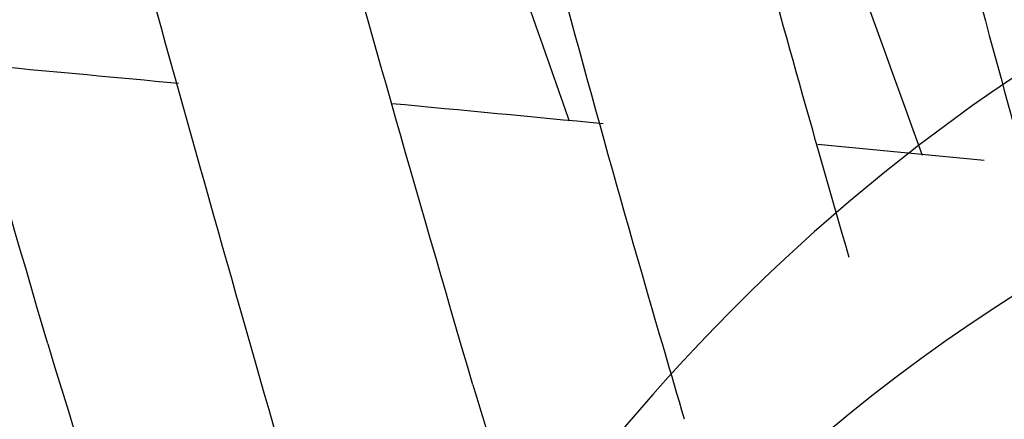
# Model space of a CAD drawing. Units: inches. Extents: x 0 to 34.3, y -0.4 to 21.5.
# Drawn here: x 30 to 30, y 17.3 to 17.4 of the extents above; entities that cross this region are included whole.
import ezdxf

# ---------------------------------------------------------------- set-up
doc = ezdxf.new("R2010")
doc.units = ezdxf.units.IN
doc.header["$MEASUREMENT"] = 0
for name, color, linetype in [('1H28903001', 7, 'Continuous'), ('3000038', 7, 'Continuous'), ('Default', 7, 'Continuous')]:
    doc.layers.add(name, color=color, linetype=linetype)

# ---------------------------------------------------------------- blocks, each defined once
blk = doc.blocks.new('SE7')
at = {"layer": '1H28903001', "color": 7, "linetype": 'Continuous'}
for centre, radius, start, end in [((31.11598092151326, 17.70074191497524), 1.219722049646869, 196.9540768992415, 199.9757755406078), ((31.0828565586942, 17.68227908500856), 1.164108979465464, 196.9376859267524, 198.6774557412332), ((31.05656200669962, 17.66659752361783), 1.115839825148524, 196.9542173428406, 197.4826036625413)]:
    blk.add_arc(centre, radius, start, end, dxfattribs=at)
for points, knots in [([(30.94314099671236, 16.61972060929678), (30.94614256898409, 16.62250648531563), (30.95781062103112, 16.63378259003987), (30.97687599990106, 16.65534005186858), (30.99867819949494, 16.68640517389173), (31.01772439446596, 16.72073980359742), (31.03391495410391, 16.75817220048706), (31.04716374384354, 16.79851138572505), (31.05740018249522, 16.84154862608336), (31.06457047451869, 16.88705978284357), (31.06863800934758, 16.93480772330336), (31.0695832219028, 16.98454418876791), (31.06740328931066, 17.03601155464223), (31.06211172827528, 17.0889443803722), (31.05373794189848, 17.14307083780946), (31.04232684948215, 17.19811374229584), (31.02793860616215, 17.25379155963321), (31.01064828480585, 17.30981969881621), (30.99054550770321, 17.36591186079606), (30.96773401428815, 17.42178143044944), (30.94233115768438, 17.4771428966456), (30.91446732751941, 17.53171328536071), (30.88428529958089, 17.58521359177061), (30.85193956008038, 17.6373701256247), (30.81759550062808, 17.68791596463526), (30.78142855350423, 17.73659234237113), (30.74362322559619, 17.78315002365386), (30.70437216899136, 17.82735050343045), (30.66387519949028, 17.86896717078493), (30.62233826856187, 17.90778641976274), (30.57997241638103, 17.94360867605317), (30.53699272187187, 17.97624933259306), (30.49361727015833, 18.00553959056764), (30.4500661628855, 18.03132720880497), (30.40656060144206, 18.05347717598563), (30.36332251951084, 18.07187214864491), (30.32057363490572, 18.08641339092854), (30.27853482811009, 18.09702163638149), (30.2374250661178, 18.10363817886654), (30.19746073518135, 18.10622600227409), (30.15885415575747, 18.10477111908336), (30.1218113220494, 18.09928360169928), (30.08652895372573, 18.08979767541572), (30.05319147292416, 18.07637031984725), (30.02196894435709, 18.0590784374735), (29.99301835744927, 18.0380167028135), (29.96648292605004, 18.01329509854527), (29.94249365580734, 17.9850382484459), (29.92727474455437, 17.96244705800811), (29.91976370908953, 17.94970012186929), (29.9188382471118, 17.94810279249806)], [0.3330386966717022, 0.3330386966717022, 0.3330386966717022, 0.3330386966717022, 0.3368899406500951, 0.3482512038152965, 0.3596226880261087, 0.3710065329453748, 0.382402518521516, 0.3938088151638905, 0.4052228867073845, 0.4166421926159096, 0.4280645796046859, 0.4394884153253942, 0.4509124354158779, 0.4623358843604807, 0.4737584324116961, 0.4851799415337404, 0.4966004012569579, 0.5080198829542486, 0.5194385087013882, 0.5308564308789874, 0.5422738193185561, 0.5536908535617281, 0.5651077184639255, 0.57652460186989, 0.5879416455171587, 0.5993590250636956, 0.61077693163591, 0.6221955549285342, 0.6336150798011536, 0.6450356800837004, 0.6564575079980913, 0.6678806769837915, 0.6793052349257035, 0.6907311239557141, 0.7021581225142784, 0.7135857661109832, 0.7250128925464078, 0.7364380689276843, 0.7478593024369947, 0.7592740728759187, 0.7706795821943261, 0.7820733158611897, 0.7934539054620336, 0.8048220531842963, 0.8161810405494947, 0.8275363500672505, 0.838892557892177, 0.8502553543906225, 0.8616289369142563, 0.8632458859042532, 0.8632458859042532, 0.8632458859042532, 0.8632458859042532]), ([(30.94318159280906, 16.64284575277384), (30.94779145509616, 16.6481936083082), (30.96001117895146, 16.66335251152912), (30.97817384019129, 16.69042317725461), (30.99654280658426, 16.72517700604175), (31.01203737114102, 16.7629913454047), (31.02457391432375, 16.80367022457465), (31.03408489244439, 16.84700010454605), (31.04051991644891, 16.89275235388925), (31.04384601842585, 16.94068566694418), (31.04404743616858, 16.99054781289268), (31.04112529091717, 17.04207752684209), (31.03509715178923, 17.09500594899047), (31.02599656099813, 17.14905813982468), (31.01387269945623, 17.20395393874024), (30.9987900917371, 17.25940912091494), (30.98082826986786, 17.31513672831098), (30.96008138158011, 17.37084845551026), (30.93665773061036, 17.4262560761736), (30.91067924297797, 17.48107289429536), (30.88228085756097, 17.53501520487707), (30.85160984602767, 17.58780374321664), (30.81882511270981, 17.63916503988441), (30.78409632974527, 17.68883293361023), (30.74760304313153, 17.736549951945), (30.70953366192375, 17.78206870005927), (30.67008452780465, 17.82515302522484), (30.62945888778668, 17.86557920045607), (30.5878658387452, 17.90313702750434), (30.54551925786878, 17.93763085066904), (30.50263673706684, 17.96888047521862), (30.45943854439006, 17.99672198871526), (30.41614664089913, 18.02100849195018), (30.37298393401129, 18.04161068955316), (30.33017373087044, 18.05841750435095), (30.28793889062286, 18.07133700695353), (30.24650106255982, 18.08029738693944), (30.20607973923025, 18.08524809119167), (30.16689130740154, 18.08616109862455), (30.12914722294315, 18.08303223737471), (30.09305136598883, 18.07588193626178), (30.05879687469244, 18.0647547304089), (30.02656332115232, 18.04971714018791), (29.996515910558, 18.03085475557598), (29.96880641073837, 18.00827004767286), (29.94357308764641, 17.98208031318594), (29.92094225953374, 17.95241735734108), (29.90102906074126, 17.91942824286366), (29.88393796204738, 17.88327875123125), (29.86976064591526, 17.84415434032612), (29.85857372880091, 17.80225908539096), (29.85148123305285, 17.76351730180348), (29.84844549206193, 17.73858345856032), (29.84748515866859, 17.72894916672492)], [0.343829511137341, 0.343829511137341, 0.343829511137341, 0.343829511137341, 0.3504192126806266, 0.3618635265245062, 0.3733206312329266, 0.3847899111626794, 0.3962692661440633, 0.407756032585419, 0.4192476520845187, 0.4307420160547452, 0.4422375614199994, 0.453733041641809, 0.4652278338524233, 0.476721653307439, 0.4882143958710967, 0.4997060761584813, 0.5111967840823031, 0.5226866556380775, 0.5341758540081913, 0.5456645578236532, 0.5571529542208599, 0.568641234988327, 0.5801295902928001, 0.5916181554537211, 0.6031071275629639, 0.6145967036175479, 0.6260870782291499, 0.6375784392723282, 0.6490709601038153, 0.6605647864761746, 0.6720600155391009, 0.6835566634439714, 0.6950546172487625, 0.7065535666258161, 0.7180527933648464, 0.7295509865559643, 0.7410464491281995, 0.752536895955358, 0.7640195649686222, 0.7754916001970997, 0.7869507787224059, 0.7983964839510082, 0.8098305558705339, 0.8212574699419591, 0.8326828245583061, 0.8441116608168865, 0.8555494856348772, 0.8669994783394909, 0.8784622311420274, 0.8899363424589762, 0.9014193562712765, 0.9129085934717475, 0.919978878833096, 0.919978878833096, 0.919978878833096, 0.919978878833096]), ([(29.94693344216102, 17.97013740283631), (29.94830909138392, 17.97181725184961), (29.95742613913289, 17.98271570966029), (29.97547677832188, 18.00143803017315), (30.00270605311266, 18.02355104004651), (30.0322825312721, 18.04196357937225), (30.06403374695504, 18.05655490756049), (30.09779519164518, 18.0672445393714), (30.13337958775529, 18.07397130836048), (30.17059325664775, 18.07670134155385), (30.20923697578131, 18.07542397310633), (30.24910786779078, 18.07014969031631), (30.28999928158776, 18.06090826690999), (30.33170024458296, 18.04774817469705), (30.37399517387278, 18.03073674119289), (30.41666427766518, 18.00996055240821), (30.45948429328524, 17.98552583104703), (30.50223013164678, 17.95755826494557), (30.54467639956227, 17.92620253703673), (30.58659908533578, 17.89162140842415), (30.62777663779138, 17.8539950592234), (30.66799125837194, 17.8135201519293), (30.70703018944176, 17.7704087322438), (30.74468692649842, 17.72488704520089), (30.78076236092886, 17.67719428424521), (30.81506585923802, 17.62758128442578), (30.84741628271781, 17.57630916733606), (30.87764294601254, 17.52364794986475), (30.90558647660994, 17.46987520055162), (30.93109973171095, 17.41527448289377), (30.95404859193578, 17.36013384640163), (30.97431271534893, 17.30474420946339), (30.99178615017275, 17.24939791797423), (31.00637793164073, 17.1943871908335), (31.01801260940491, 17.14000254975616), (31.02663069998401, 17.08653123291071), (31.03218905536757, 17.03425558969305), (31.0346611329974, 16.98345145236084), (31.03403714308494, 16.93438648080748), (31.0303240470302, 16.88731862131106), (31.02354542718572, 16.84249468055134), (31.01374110352794, 16.8001483747), (31.0009663328303, 16.76049862896092), (30.98529050599635, 16.72374807255568), (30.96679569313005, 16.6900824936254), (30.95197623953425, 16.66884445471453), (30.9437039936779, 16.65842158235143), (30.94297477999674, 16.65751309991172)], [0.04585387067913033, 0.04585387067913033, 0.04585387067913033, 0.04585387067913033, 0.04917856370170421, 0.06766470311198491, 0.08617383224557644, 0.1047027042467554, 0.1232431731756895, 0.1417809793048063, 0.1603046709109823, 0.1788079776969882, 0.1972894798616413, 0.2157514911986579, 0.2341982471311534, 0.2526343588179235, 0.271063894287132, 0.2894900170274072, 0.3079149700507903, 0.3263399009625887, 0.3447657636089547, 0.3631931308960207, 0.3816222449442485, 0.4000531286094926, 0.4184856645552236, 0.4369196488705043, 0.4553548260843755, 0.4737909111754811, 0.4922276027928121, 0.5106645907368358, 0.5291015534923016, 0.5475380738877479, 0.5659738326675042, 0.5844085116643398, 0.6028417981873754, 0.6212733933930505, 0.6397030269671542, 0.6581304814439843, 0.6765556307583372, 0.694978499104158, 0.7133993474529096, 0.7318187951028662, 0.7502378170083809, 0.7686577322732439, 0.7870809804943931, 0.8055109896239282, 0.8239521433133798, 0.8424093735366639, 0.8441830421687874, 0.8441830421687874, 0.8441830421687874, 0.8441830421687874]), ([(30.94294127058497, 16.67384180204013), (30.94963892969208, 16.68343802008903), (30.9626546874092, 16.70427817065552), (30.97971198696862, 16.73888206331017), (30.99422642433098, 16.77721690381893), (31.00576093094311, 16.81835497063696), (31.01425243386455, 16.86207598866445), (31.01965549187597, 16.90814505802993), (31.0219423849831, 16.95631501947882), (31.02110282210726, 17.00632813971844), (31.01714357595281, 17.05791807683837), (31.01008801233861, 17.11081124903543), (30.99997560447772, 17.16472835167405), (30.98686163667217, 17.21938511871169), (30.9708168836276, 17.27449364473838), (30.95192724568317, 17.32976377103346), (30.9302933213164, 17.38490452393749), (30.90602990643318, 17.43962558965991), (30.8792654159201, 17.49363880886665), (30.85014122698172, 17.54665967526876), (30.81881097663729, 17.59840877382621), (30.78543976835076, 17.64861325240365), (30.75020327251105, 17.69700831233205), (30.71328674986712, 17.74333863849794), (30.67488405119617, 17.78735971587289), (30.63519661595581, 17.82883903525244), (30.59443240244912, 17.86755726994881), (30.55280479545569, 17.90330936428437), (30.51053150805332, 17.93590552587128), (30.46783349919037, 17.9651721170851), (30.42493393423797, 17.99095244776947), (30.38205722116388, 18.01310748310716), (30.33942857458088, 18.03151631948476), (30.29727310943681, 18.0460771151933), (30.25581517335016, 18.05670801004572), (30.2152772889612, 18.06334826874328), (30.17587940578301, 18.06595949689652), (30.13783739485761, 18.06452706709782), (30.101360671367, 18.05906124103715), (30.0666490639296, 18.04959728434153), (30.03388959970827, 18.03619396296618), (30.00325434431792, 18.01893049079448), (29.97490190574226, 17.99790429841439), (29.9489765314569, 17.97322833423624), (29.92560997866501, 17.94503051074791), (29.90492195037513, 17.91345306943232), (29.88702169123748, 17.87865634478023), (29.87200632716698, 17.84082061155053), (29.85995842539653, 17.80014567909384), (29.85094397398616, 17.75684925029575), (29.8450115728975, 17.71116321597824), (29.84219147386056, 17.66333535893792), (29.84249869608641, 17.61361208204081), (29.84592271966253, 17.56229449167713), (29.85246769385339, 17.50952020770123), (29.86200462271383, 17.45607079990826), (29.87403637654822, 17.40378002674751), (29.88285555545809, 17.37282133949014), (29.88759742769983, 17.35636465570175)], [0.3542113254136187, 0.3542113254136187, 0.3542113254136187, 0.3542113254136187, 0.3650479112016303, 0.3766092049868926, 0.3881826132318655, 0.3997656914395764, 0.4113556350098512, 0.4229498887243515, 0.4345464230998303, 0.4461437540932624, 0.4577407177150929, 0.4693368443808011, 0.4809319101340265, 0.492525856205706, 0.5041187306370711, 0.5157106480691891, 0.5273017631894642, 0.5388922538715526, 0.5504823109265758, 0.5620721322072908, 0.57366191944765, 0.585251843070555, 0.5968420741621957, 0.6084328188616044, 0.6200242823398778, 0.6316166655224577, 0.6432101589887981, 0.6548049323411319, 0.6664011166652832, 0.6779987768199236, 0.6895978693194152, 0.7011981809066888, 0.7127992434987896, 0.7243998827469663, 0.7359985686189229, 0.7475931878361549, 0.7591810447795883, 0.7707591270551735, 0.7823247191058601, 0.7938763550967215, 0.8054148401810406, 0.816943796343999, 0.8284692046301586, 0.8399958592966774, 0.8515299317064116, 0.8630757214729223, 0.8746347812850528, 0.8862062729449409, 0.8977878993884446, 0.9093768643383928, 0.9209705422542409, 0.9325668059324494, 0.9441641023603247, 0.955761170095952, 0.9673574610528191, 0.9789527156963306, 0.9905468517709041, 1, 1, 1, 1]), ([(29.89632527411983, 17.87361104224151), (29.90072839979832, 17.88327931720541), (29.90958274367513, 17.90243999987452), (29.92807602422875, 17.93199639604707), (29.95020871455007, 17.96038508602605), (29.97512167665926, 17.98547032079151), (30.00242437024298, 18.00690040538353), (30.03205356713406, 18.02461512279671), (30.06383445703995, 18.03849505947117), (30.09759793432036, 18.04846237092055), (30.13315302904315, 18.05445942442032), (30.17030330168986, 18.05645628355265), (30.20884689160908, 18.05444618943847), (30.24857838846662, 18.04844353978382), (30.28928850884391, 18.03848214277054), (30.33076350681009, 18.02461479314507), (30.37278498025957, 18.0069135279734), (30.41513039348311, 17.98547004796375), (30.45757391671335, 17.96039607022383), (30.49988825887778, 17.93182302353993), (30.54184618384856, 17.89990151208064), (30.58322224195449, 17.8648003042181), (30.62379377464526, 17.82670570760326), (30.66334230137327, 17.78582052186297), (30.70165482365088, 17.74236288255285), (30.73852505113242, 17.69656502314682), (30.77375455695254, 17.6486719714463), (30.80715386816998, 17.59894019087125), (30.8385434949788, 17.54763617398316), (30.86775487748869, 17.49503503524059), (30.89463129478932, 17.44141905256937), (30.91902876180196, 17.38707608729883), (30.94081683428498, 17.33229798946168), (30.95987932866547, 17.27737900268514), (30.97611494683661, 17.2226142421686), (30.98943786371246, 17.1682980916405), (30.99977824109888, 17.11472258379318), (31.00708266094427, 17.06217576263543), (31.01131446648614, 17.01094002397759), (31.01245399216301, 16.96129042915079), (31.01049865153491, 16.91349298952467), (31.00546287777573, 16.86780329901371), (30.99737790264902, 16.82446467079128), (30.98629118925239, 16.78370631482934), (30.97226532487167, 16.74574151324983), (30.95755140093573, 16.71527041713426), (30.94726560493577, 16.69783722119534), (30.94318183951424, 16.69140961172506)], [0, 0, 0, 0, 0.01376212272807887, 0.03237757347754659, 0.0510120148714115, 0.06966936388224494, 0.08835041590925334, 0.1070511336887298, 0.1257624027796597, 0.1444685542589384, 0.1631587263401034, 0.1818271931414713, 0.2004732554929831, 0.2190998345022033, 0.2377115370604054, 0.2563131259158662, 0.2749086735498886, 0.2935012725390031, 0.3120930503393003, 0.3306850114618311, 0.349278119496458, 0.3678728747610674, 0.3864694619354707, 0.4050678592471206, 0.4236679146474272, 0.4422693967498927, 0.4608720276283982, 0.47947550310321, 0.4980795046792194, 0.5166837061221378, 0.5352877331665084, 0.5538911859983482, 0.5724937308753053, 0.5910950364765031, 0.6096947798545423, 0.6282926574750761, 0.6468884042230886, 0.6654818244582189, 0.6840728407001855, 0.702661567134533, 0.721248416170178, 0.7398342451108669, 0.758420091464415, 0.7770078751085381, 0.7956006031646102, 0.8142023438133444, 0.8256312175620648, 0.8256312175620648, 0.8256312175620648, 0.8256312175620648]), ([(30.9431408280869, 16.71574092499649), (30.9447848826348, 16.71875301723792), (30.95239292251592, 16.73316511465348), (30.96463095103308, 16.76043407186077), (30.97787585954293, 16.79941238134644), (30.98811425895181, 16.84111130137658), (30.99528918882468, 16.88530190668861), (30.99936186585494, 16.93174128326203), (31.00031156984758, 16.98017467000905), (30.99813530301854, 17.03033741394827), (30.99284733118495, 17.08195668581304), (30.98447867106015, 17.13475301764069), (30.97307667082145, 17.18844143078978), (30.95870469969926, 17.24273250396854), (30.94144179646873, 17.29733376897992), (30.92138226234363, 17.35195116951919), (30.89863518246296, 17.40629056780693), (30.87332386794126, 17.4600592813583), (30.84558521587747, 17.5129676324323), (30.81556899105291, 17.56473048924683), (30.78343708797082, 17.61506870072125), (30.74936261310292, 17.66371070628838), (30.71352893660887, 17.71039400019951), (30.67612861366537, 17.75486660851836), (30.63736239526784, 17.79688831964175), (30.59743813451716, 17.83623193477081), (30.55656966368004, 17.87268442958186), (30.51497565830236, 17.90604801765923), (30.47287850941925, 17.9361411091401), (30.43050323088367, 17.96279916368637), (30.38807643514533, 17.9858754475117), (30.345825676996, 18.00524160204124), (30.30397875799695, 18.02078841441138), (30.26276292704242, 18.03242679830018), (30.22240398587153, 18.04008890933707), (30.18312537511236, 18.04372941291495), (30.14514692321486, 18.04332694361727), (30.1086826119669, 18.03888544331594), (30.07393746185513, 18.0304346358094), (30.04110408338599, 18.0180289027468), (30.01036003578681, 18.00174439362255), (29.9818685248314, 17.98167629028731), (29.95577809708458, 17.9579360549349), (29.9322240513951, 17.93065023847962), (29.91132939938252, 17.89996002182186), (29.89320630169912, 17.8660242166945), (29.87795499058422, 17.82902189879702), (29.86566123128193, 17.78915238036703), (29.85639407087572, 17.74663369180143), (29.85020481723587, 17.70169882186365), (29.84712600812233, 17.65459716326713), (29.84717437218803, 17.60557742089977), (29.85034103142299, 17.55494232644557), (29.85662989480889, 17.50283522642476), (29.86591672302909, 17.45002925310988), (29.87779328244078, 17.39797382467688), (29.88659656428219, 17.3670186152176), (29.8913998995879, 17.35032592563271)], [0.3660842061627168, 0.3660842061627168, 0.3660842061627168, 0.3660842061627168, 0.3692241302413788, 0.3809221547258601, 0.392632033459621, 0.4043509467244653, 0.4160759730956439, 0.4278046063139996, 0.4395349428888705, 0.4512655240886629, 0.4629954738131792, 0.4747244202735702, 0.4864522135856941, 0.4981788497197787, 0.5099044169148762, 0.5216290596721375, 0.5333529555285487, 0.5450763006824434, 0.5567993015269591, 0.5685221699747084, 0.5802451178557066, 0.5919682933525208, 0.603691914581307, 0.6154161995622114, 0.6271413635359129, 0.6388676138130853, 0.6505951404919441, 0.6623241007420798, 0.6740545934431595, 0.6857866198869544, 0.6975200252978335, 0.7092544159026883, 0.7209888297868431, 0.7327217404616873, 0.7444511069190938, 0.7561742362803091, 0.7678879849730332, 0.779589312968251, 0.7912762327687961, 0.8029489394302024, 0.8146105813912715, 0.8262670415168112, 0.8379238192365783, 0.8495871857981198, 0.8612621892654244, 0.8729509876408191, 0.8846530581499419, 0.8963661425284147, 0.908087308766138, 0.9198137296252028, 0.9315430829371876, 0.9432736604537575, 0.9550040980845095, 0.9667337559663238, 0.9784623428364755, 0.9901897624023097, 1, 1, 1, 1]), ([(29.89958663142281, 17.85505727611133), (29.90490941435684, 17.86644099292939), (29.91457309513305, 17.88675873785801), (29.93411597198875, 17.91714622041146), (29.95640495064754, 17.94469299158875), (29.98142167459467, 17.96891865472617), (30.00881567248373, 17.98946791241723), (30.0385078397437, 18.00628284253057), (30.07032108055884, 18.01924579709231), (30.10408003489456, 18.02828269892131), (30.13958924899106, 18.033340700598), (30.17664863027515, 18.03439503799519), (30.21505293370607, 18.03144408530952), (30.25459342860347, 18.02450738815961), (30.29505734789554, 18.01362410831509), (30.33622728613175, 17.99885281352928), (30.37788115655427, 17.98027184021526), (30.4197927887211, 17.95797976585117), (30.46173317143389, 17.93209558789452), (30.50347224269565, 17.90275834287465), (30.54478057002805, 17.87012637734444), (30.58543086961052, 17.83437644198812), (30.62519919639052, 17.79570289596488), (30.66386635493924, 17.75431657920621), (30.70121922340168, 17.71044358144534), (30.73705199738186, 17.66432393242851), (30.77116736138516, 17.61621022822492), (30.80337759344277, 17.56636620330504), (30.8335056061207, 17.51506525547744), (30.86138587749841, 17.4625890191586), (30.88686542402185, 17.40922574959559), (30.90980466950833, 17.35526871392062), (30.9300782619349, 17.30101448125145), (30.94757574898664, 17.24676135982694), (30.96220221618607, 17.19280776533279), (30.97387885986662, 17.13945055231388), (30.98254348000465, 17.08698332723475), (30.98815088337172, 17.03569474003441), (30.99067318090294, 16.98586674901246), (30.99009995266536, 16.93777285421936), (30.98643825041254, 16.8916764487061), (30.97971245744958, 16.84782929012622), (30.96996386802735, 16.80646941024561), (30.95770707654165, 16.76920938723307), (30.94796432412647, 16.74657792642831), (30.9429975489518, 16.7363165720893)], [0, 0, 0, 0, 0.01672423314213116, 0.03555046488113159, 0.05439723030506126, 0.0732683544593387, 0.09216401576084952, 0.111079038981539, 0.1300027128516597, 0.1489181435637343, 0.1678151769118745, 0.1866889153896121, 0.2055396387037843, 0.224371034704114, 0.2431881432906305, 0.2619958761394378, 0.2807982770809164, 0.2995983263593837, 0.3183978704417081, 0.3371979733457149, 0.3559994835298005, 0.3748028080063306, 0.393608058500585, 0.4124151568797286, 0.4312239072777935, 0.4500340434586517, 0.4688452587358411, 0.4876572240624789, 0.5064695983674629, 0.5252820340381372, 0.544094083173571, 0.5629053721513827, 0.5817155481985978, 0.6005242635276428, 0.6193311840402058, 0.6381360049542691, 0.65693847714272, 0.6757384494841268, 0.6945359343185354, 0.7133312047235391, 0.7321249325281591, 0.7509181908122683, 0.7697124461184063, 0.7885104266467643, 0.8052875742058256, 0.8052875742058256, 0.8052875742058256, 0.8052875742058256]), ([(30.63460265564407, 17.7735042791493), (30.62205911921616, 17.7865235453549), (30.59940834348474, 17.80988524844485), (30.56004407881929, 17.84589369760744), (30.5193984430542, 17.87951225065178), (30.47788951252031, 17.9101295096603), (30.43612419452916, 17.93729267410039), (30.39422997320525, 17.96092386388488), (30.35246441332893, 17.98086827771535), (30.31105102530907, 17.99701613118614), (30.27022219945996, 18.00927120047451), (30.23020666072012, 18.01756064352585), (30.19123157185016, 18.02183399802766), (30.15352058773341, 18.02206530730486), (30.11729190638114, 18.01825445337826), (30.08275505722213, 18.01042791833584), (30.05010726472012, 17.99863787604099), (30.01953045301281, 17.98295936269145), (29.99119147279467, 17.96348721219011), (29.96524208453198, 17.94033316112452), (29.94182015945355, 17.9136242681615), (29.9210509726059, 17.88350252813104), (29.90304858665774, 17.85012756383201), (29.88791505117051, 17.81367973736028), (29.87573774610471, 17.77436030417313), (29.86658695634285, 17.73238990442608), (29.86051476363412, 17.68800462642385), (29.85755388477593, 17.64145749012372), (29.85772099884684, 17.59300054811798), (29.86100565424345, 17.54294211782635), (29.86741362796051, 17.49142348993377), (29.87680762314247, 17.4392447094807), (29.88835746648333, 17.38969530266585), (29.89659579626138, 17.36087798386176), (29.90074600670937, 17.34651793427233)], [0, 0, 0, 0, 0.02793936099003467, 0.05961658104757201, 0.09129771653218434, 0.122983106666953, 0.1546728461067818, 0.1863666310832836, 0.2180635370712351, 0.2497613537579121, 0.2814559360749335, 0.3131418650410381, 0.3448118164934559, 0.3764569958151112, 0.4080685497761132, 0.4396401600817826, 0.4711713324805013, 0.5026699002144354, 0.5341518229910903, 0.5656332454644166, 0.5971315569985127, 0.6286617023956773, 0.6602304091096125, 0.6918365764378693, 0.723473947674984, 0.7551342156464953, 0.7868093265834175, 0.8184926691737026, 0.8501793984543845, 0.881865650159711, 0.9135496669905646, 0.9452306544833777, 0.9769083668993835, 1, 1, 1, 1]), ([(29.90958461535978, 17.35030993135287), (29.90670151789486, 17.36020120071717), (29.89946917685869, 17.38522253975611), (29.88839734092015, 17.43059932017779), (29.87849306413969, 17.48247089736764), (29.87152719585875, 17.53376056922285), (29.86766205616118, 17.58359488352909), (29.86688256174952, 17.63184833484962), (29.86919824043593, 17.67820765331598), (29.87458932173039, 17.72242360073102), (29.88302148359032, 17.76424606344863), (29.89444267974117, 17.80344393223284), (29.90878552838633, 17.83980227398551), (29.92596868155254, 17.87312447649616), (29.94589871443185, 17.90323208230467), (29.9684714518639, 17.92996400979748), (29.99357190131798, 17.95317484380467), (30.02107208018398, 17.97273346190913), (30.05082662327832, 17.9885232441453), (30.08266858024712, 18.00044560585918), (30.11641195675595, 18.00842674601021), (30.15185762751038, 18.0124207403468), (30.18880083709005, 18.01240846995608), (30.22703256121626, 18.00839435518899), (30.26634018836946, 18.00040392544607), (30.30650686823661, 17.98848265969481), (30.34731092708101, 17.97269597476147), (30.3885260365963, 17.95312968827953), (30.4299219126479, 17.92989051817112), (30.47126598875071, 17.90310604064312), (30.51232515800306, 17.87292421996298), (30.55286762079965, 17.83951246061399), (30.59266418561874, 17.80305681543174), (30.63148965550662, 17.76376099208099), (30.66912426506228, 17.72184513203302), (30.70535502666522, 17.67754449198246), (30.73997699447239, 17.63110804958195), (30.77279445392884, 17.58279704691395), (30.80362204199001, 17.53288348066195), (30.83228578113478, 17.48164858081901), (30.85862405428852, 17.4293812603676), (30.88248858351719, 17.37637640721226), (30.90374529868726, 17.32293317647125), (30.92227512360702, 17.2693532527746), (30.93797464593331, 17.21593921937288), (30.95075675039756, 17.16299282963759), (30.96055117090435, 17.11081325922721), (30.9673049532317, 17.05969533648586), (30.97098281433294, 17.00992774597492), (30.97156737453739, 16.96179119889326), (30.96905922431336, 16.91555656792977), (30.96347683422976, 16.87148352193631), (30.95488001517598, 16.82993312902207), (30.94718400924832, 16.80401933500984), (30.94287442159347, 16.79158456949005)], [0, 0, 0, 0, 0.006884788393841905, 0.02049678185683964, 0.03410938139756634, 0.04772013975357983, 0.06132899814413052, 0.07493606162752728, 0.08854169061630608, 0.1021466286386678, 0.115751716927987, 0.1293586720727957, 0.1429700800344622, 0.1565893988638304, 0.1702207242927227, 0.1838680652983033, 0.1975340172519291, 0.2112180909248763, 0.224915540219033, 0.2386168756888946, 0.252310039344402, 0.2659880973650895, 0.2796483363400875, 0.2932917853352125, 0.3069216771153801, 0.3205419179898119, 0.3341560961796989, 0.3477670490133198, 0.3613767986811083, 0.374986434465638, 0.3885967579156195, 0.4022082815782653, 0.4158212216043735, 0.4294355999451085, 0.4430513161408983, 0.4566681953744065, 0.4702860193668805, 0.4839045454449023, 0.4975235177383064, 0.5111426733377951, 0.5247617175024503, 0.5383803199465835, 0.5519982109422689, 0.5656151226291974, 0.5792307940115231, 0.5928449803744605, 0.6064574696935396, 0.6200681097159044, 0.6336768507703727, 0.6472838108175665, 0.6608893700809638, 0.674494301098455, 0.6880994466154237, 0.70159408659841, 0.70159408659841, 0.70159408659841, 0.70159408659841]), ([(30.62570528508747, 17.75496797290554), (30.61302283345478, 17.76809441389321), (30.59048463553996, 17.79126784445688), (30.55149161631518, 17.82673827554634), (30.5115807688969, 17.85946599374287), (30.47083585139156, 17.88917093320528), (30.42985539811409, 17.91540579539724), (30.38877501567674, 17.93808981006791), (30.34785598588906, 17.95706851230401), (30.30732663491871, 17.97223269672774), (30.26742379422043, 17.98348786085715), (30.22838055311819, 17.99076394939608), (30.19042825082738, 17.99401456204169), (30.15379427491305, 17.99321925522596), (30.11869968629768, 17.98838490976527), (30.08535553204717, 17.97954620639609), (30.05395894043241, 17.96676406925671), (30.02469035071131, 17.95012207759931), (29.99771514615512, 17.92972365590899), (29.97318256529907, 17.90568866435504), (29.95122819351514, 17.87815280042003), (29.93197461471846, 17.84726703431607), (29.91553319382566, 17.8132023701977), (29.90200184875578, 17.77615186683974), (29.89146215985017, 17.73632982991525), (29.88397710104361, 17.69396971542007), (29.87959057701802, 17.64931932300446), (29.87832566097944, 17.60264445868838), (29.88019152486389, 17.55420322467798), (29.8851595007309, 17.50433171440649), (29.8932549625399, 17.45311494893681), (29.9040250502606, 17.40251008144192), (29.91406280502217, 17.36484178056482), (29.91937840479438, 17.34687525768425), (29.92015340566816, 17.34426323397464)], [0, 0, 0, 0, 0.02936212052291432, 0.06167483273927292, 0.09399181380611099, 0.1263134266839925, 0.1586397491021608, 0.1909703912434492, 0.2233042316927049, 0.25563847100475, 0.28796834980606, 0.3202874986840667, 0.352587438373386, 0.3848582742214059, 0.4170906192299863, 0.4492788499846144, 0.4814248292614773, 0.513540084160993, 0.5456443400814455, 0.5777532081871963, 0.6098870289289293, 0.6420590896785121, 0.6742732164706118, 0.706525465411982, 0.7388076039128565, 0.7711103731671171, 0.8034255490795765, 0.8357467914234216, 0.8680693547188367, 0.9003901757266071, 0.9327080174351758, 0.9650223814034031, 0.9956340086694848, 1, 1, 1, 1]), ([(29.92929484125478, 17.34699192512895), (29.92635704247543, 17.35706962854664), (29.91917950242992, 17.38190971316668), (29.90828634408649, 17.42672175187445), (29.8986988197748, 17.47753633245343), (29.8920522174225, 17.52773950354524), (29.88850777405565, 17.57647001806656), (29.88804932489417, 17.62359264976093), (29.89068435578947, 17.66879102616672), (29.89639037857376, 17.71181182722947), (29.9051296737421, 17.75240220332532), (29.91684627167675, 17.79032917544062), (29.93146857566458, 17.82537707458996), (29.94891091928992, 17.8573494642176), (29.96907561271713, 17.88606878844864), (29.99185416524956, 17.91137521779105), (30.01712671206092, 17.93312465392081), (30.04475904668456, 17.95118752029558), (30.07459683328409, 17.96544940243506), (30.10646339744544, 17.97581691501703), (30.14016324256901, 17.98222394767808), (30.17549028249663, 17.98463375257717), (30.2122333999433, 17.9830364447875), (30.25017774486835, 17.97744562034601), (30.28910471393971, 17.96789614519461), (30.32879107662209, 17.95444344608553), (30.36900858562147, 17.93716380919951), (30.4095244259309, 17.9161549471494), (30.45010231136891, 17.89153638965955), (30.49050452255171, 17.86344915065805), (30.53049371833521, 17.83205503705524), (30.56983478361308, 17.79753555891651), (30.60829606881948, 17.76009112466956), (30.64565096808943, 17.71993979736901), (30.68167939366464, 17.677315929734), (30.71616915501245, 17.6324687089923), (30.74891725258141, 17.58566062992944), (30.77973109359678, 17.53716590770529), (30.80842963166976, 17.48726884310919), (30.83484438052581, 17.43626224998067), (30.85882049749983, 17.38444562372838), (30.880217715265, 17.33212336860155), (30.89891122501283, 17.2796028886882), (30.91479238801624, 17.22719289301567), (30.92776942602494, 17.17520156307303), (30.93776802543645, 17.12393469864402), (30.94361686914308, 17.08173790425454), (30.94596176110359, 17.05679631210736), (30.94662478343999, 17.04833469116737)], [0, 0, 0, 0, 0.007297964056682036, 0.0211798333905086, 0.03506230271342666, 0.04894276994956256, 0.0628211764090452, 0.07669765283701152, 0.09057262712302186, 0.1044469702158896, 0.1183216244210555, 0.1321986511286185, 0.1460810620366524, 0.1599728353550122, 0.1738785631431492, 0.1878024835628136, 0.2017468238452334, 0.215709906110252, 0.2296851673858238, 0.2436601703345815, 0.2576233514549715, 0.2715685934827385, 0.2854945627685202, 0.2994035573478541, 0.3132996246880259, 0.3271870219546702, 0.3410693690878037, 0.3549493708011869, 0.36882878527364, 0.3827085079410499, 0.3965893128232073, 0.4104715729105044, 0.4243553953031095, 0.4382407181931832, 0.4521273765333101, 0.4660151445894357, 0.4799037623958473, 0.4937929514441922, 0.5076824234328811, 0.5215718810859917, 0.5354609330211445, 0.5493492812940868, 0.5632366291780669, 0.577122686066526, 0.5910071770335558, 0.6048898598991249, 0.6187705539257656, 0.6259818830895482, 0.6259818830895482, 0.6259818830895482, 0.6259818830895482]), ([(30.61801725334151, 17.73615230796351), (30.60469400146651, 17.74987919219382), (30.58185256229801, 17.77324501622494), (30.5427658953035, 17.80853186705701), (30.50358809797837, 17.84028466519458), (30.46361775913481, 17.86898904646717), (30.42343733056687, 17.89420300383398), (30.38319299760174, 17.91584346805569), (30.34314949139636, 17.93375678211379), (30.30354038912989, 17.94783495819546), (30.26460719335022, 17.95798596969295), (30.22658758888307, 17.96414347289475), (30.18971724923444, 17.96626625322738), (30.15422728218805, 17.96434071527516), (30.12034130758699, 17.95838220305195), (30.08827124379315, 17.94843499917683), (30.05821324202858, 17.93456990130745), (30.03034615924632, 17.91688028890884), (30.00483241696464, 17.89547873741348), (29.98181826727799, 17.87049405076849), (29.96143620151189, 17.84207094112434), (29.94380618059743, 17.8103715350966), (29.92903591974316, 17.77558009247534), (29.91721789086325, 17.73790387570213), (29.90842629214788, 17.69757175225294), (29.90271563045702, 17.6548296514882), (29.90011905666809, 17.60994225527427), (29.90065310245026, 17.56317202056491), (29.90430156812493, 17.51484618134138), (29.91107807698818, 17.4650953482473), (29.92079571048269, 17.41482065003083), (29.93131477071099, 17.37257732916105), (29.93789423388244, 17.3499587710256), (29.9401280355823, 17.34233602462172)], [0, 0, 0, 0, 0.03207879749731973, 0.06504865623914113, 0.0980231934820842, 0.1310027921010936, 0.1639874966020315, 0.1969767938319073, 0.2299692951451503, 0.2629613949398862, 0.2959475709176315, 0.3289202584118839, 0.3618695940474074, 0.3947845086443303, 0.4276553559202426, 0.4604779609203327, 0.4932576414494547, 0.5260105757514895, 0.5587578312636879, 0.591518714048966, 0.6243134977289229, 0.6571526263623194, 0.690036283217648, 0.7229575112233645, 0.755906315648316, 0.7888728297447797, 0.8218489681444872, 0.8548288782438049, 0.887807913082151, 0.9207841665124501, 0.9537567973343062, 0.9867256098772555, 1, 1, 1, 1]), ([(29.94926947116893, 17.34506471577604), (29.94639379848232, 17.3549342316526), (29.93936915357838, 17.3792619144347), (29.92875390101128, 17.42314126621214), (29.91948793251529, 17.47287253318248), (29.91316771854892, 17.52196668338755), (29.90995046298666, 17.56956829116654), (29.90981952952992, 17.61553376696362), (29.91277993301328, 17.65954294264723), (29.91880623742816, 17.70133846727569), (29.92785699131036, 17.74066470572019), (29.93987199568113, 17.77728695127655), (29.95477512970616, 17.81098894162405), (29.97247616753642, 17.84157465899837), (29.99287295519914, 17.86886766885282), (30.01585242540162, 17.89270952385928), (30.04128933484575, 17.91295751608692), (30.06904237419989, 17.92948383481825), (30.09894701077296, 17.94217695455607), (30.13081600823544, 17.95094988024071), (30.16444406412933, 17.95574545518568), (30.19961835136455, 17.95653696676914), (30.23612134540597, 17.95332438567544), (30.2737320596401, 17.94613109047328), (30.31222539918901, 17.93500207212317), (30.35137124672749, 17.92000371128208), (30.39093440166517, 17.90122431588845), (30.43067523875175, 17.87877477627395), (30.47035158490369, 17.85278858340837), (30.50972069402508, 17.82342132729396), (30.54854135704561, 17.79084961664256), (30.58657537124549, 17.75527018098281), (30.62358912305798, 17.71689871798494), (30.659355210329, 17.67596848407281), (30.69365395384012, 17.63272877500336), (30.72627480985576, 17.5874433223301), (30.75701769380795, 17.54038862120627), (30.78569422165249, 17.49185219976794), (30.81212881955108, 17.4421309368294), (30.83615986835004, 17.3915291747628), (30.85764073345615, 17.34035681983181), (30.8764407219049, 17.28892733452349), (30.89244587725125, 17.23755588218464), (30.90555971893333, 17.18655740837329), (30.91455990979661, 17.14191860452164), (30.91878477772029, 17.11450723820886), (30.92024397849978, 17.10368013506421)], [0, 0, 0, 0, 0.007449636859020017, 0.0216206587303257, 0.03579226984447912, 0.04996169594889553, 0.06412887947118705, 0.07829398332498269, 0.09245751858030446, 0.1066204548893436, 0.1207839694028565, 0.134950491673287, 0.1491235468788372, 0.1633077230403748, 0.1775081509383045, 0.1917292146277374, 0.2059724992310979, 0.2202347166360864, 0.2345071324814198, 0.2487741383788521, 0.2630253861534382, 0.277256027962559, 0.291466348849192, 0.3056599255939437, 0.3198415093829332, 0.3340155781956532, 0.3481856832354726, 0.3623543342277619, 0.3765228579586052, 0.3906922232731627, 0.4048630261952372, 0.4190354989451343, 0.4332096405384142, 0.4473853065579724, 0.4615622678254575, 0.4757402471251359, 0.4899189411588751, 0.5040980329353135, 0.5182771982401254, 0.5324560240123111, 0.5466341555240847, 0.5608112629491698, 0.5749870218622712, 0.5891611230106789, 0.603333290226808, 0.6127086072551237, 0.6127086072551237, 0.6127086072551237, 0.6127086072551237]), ([(30.60955224265313, 17.7180207548495), (30.60902838552347, 17.71859995046762), (30.59728993484557, 17.73157464658468), (30.57101086786548, 17.75696736411045), (30.53355080507032, 17.79076622575923), (30.49478777674619, 17.82165365657666), (30.45569042990424, 17.84920850328413), (30.41630564081848, 17.87331592982147), (30.3769298276277, 17.89380495245369), (30.33779417513131, 17.9105464298233), (30.29914783033142, 17.9234281646716), (30.26123458759663, 17.93236318925005), (30.22429767326168, 17.93728956262111), (30.18857703464611, 17.93817275889238), (30.15430742691836, 17.93500761851392), (30.12171450032314, 17.92781966381544), (30.0910101355249, 17.91666429821402), (30.06238841324824, 17.90162329138647), (30.03602589477671, 17.88280080302044), (30.01208118930947, 17.86031924300742), (29.99069717392971, 17.83431745928503), (29.97200273422487, 17.80495046155923), (29.95611455047725, 17.77239379225163), (29.94313537186323, 17.73684693598813), (29.93315046656144, 17.69853327619891), (29.92622516180435, 17.65769614503359), (29.92240288244931, 17.61459923207774), (29.92170810908441, 17.56950820537758), (29.92413581209339, 17.52274517350208), (29.92969330229224, 17.47447307342498), (29.93824730448775, 17.4254900551272), (29.94886230661395, 17.37959849412347), (29.95642447381374, 17.35313680114742), (29.96010266549645, 17.34040881526881)], [0, 0, 0, 0, 0.001348168323228409, 0.03503555039562795, 0.06872746431863173, 0.1024245403741248, 0.1361271744384993, 0.1698353529065652, 0.2035483842921389, 0.2372645107272117, 0.2709790078592454, 0.3046853910871735, 0.338374579392584, 0.3720350642347368, 0.4056546127511093, 0.4392238566343655, 0.4727412194890413, 0.5062168937038445, 0.5396726489236403, 0.57312954472507, 0.6066114121605665, 0.6401365221608508, 0.6737111773620166, 0.7073313460103153, 0.7409871412841182, 0.7746672101704132, 0.8083615113501987, 0.8420624245069089, 0.8757642190594989, 0.9094636177036042, 0.9431593224424633, 0.9768508962311175, 1, 1, 1, 1]), ([(29.96924410108307, 17.34313750642312), (29.96643189138614, 17.35279435095882), (29.95956342601181, 17.37659861226425), (29.94923205263422, 17.41952511413696), (29.94029460203851, 17.46814918433801), (29.93430785992912, 17.516109141623), (29.93142481815092, 17.56255527686585), (29.9316282074332, 17.60733528066904), (29.93492031172219, 17.65012498383729), (29.94127242961586, 17.69066288114164), (29.95063901644169, 17.72869055168105), (29.96295528395851, 17.76397169293118), (29.97814026947733, 17.79628968197775), (29.99609894334267, 17.82544919760538), (30.0167244802696, 17.85127515361991), (30.03989891558042, 17.87361059504786), (30.06549096680123, 17.89231428182317), (30.09335045955169, 17.90726014347115), (30.12330185075432, 17.91834108368278), (30.15514659009258, 17.92547792661203), (30.18867029763538, 17.92862374860588), (30.22365291475296, 17.92776250834617), (30.25987037269307, 17.92290466981949), (30.29709510370233, 17.91408411765863), (30.33509493518856, 17.90135694030888), (30.37363234305609, 17.88480167145661), (30.4124647364612, 17.86452001292444), (30.45134567316938, 17.84063735185588), (30.49002715353182, 17.81330243448387), (30.52826171616735, 17.78268656909139), (30.56580451064835, 17.74898240042852), (30.60241474116746, 17.71240295514752), (30.63785745989395, 17.67318019311767), (30.67190523191056, 17.63156342111383), (30.70433968425664, 17.58781760600882), (30.73495295235013, 17.54222160875389), (30.76354903321633, 17.49506635231058), (30.78994501164606, 17.44665300474446), (30.81397226340615, 17.39729104044985), (30.83547759880063, 17.34729619206227), (30.85432429564489, 17.29698834715977), (30.87039299298085, 17.24668950199473), (30.88358248180762, 17.196721750386), (30.8921107284563, 17.15560070415852), (30.89609337468527, 17.13128143309552), (30.89729565204959, 17.12320770835268)], [0, 0, 0, 0, 0.007614771716603866, 0.02210063769428656, 0.03658707633237714, 0.05107112016500952, 0.06555271418965111, 0.08003206196556384, 0.09450977815632303, 0.1089869494353797, 0.1234650496433137, 0.1379469619216393, 0.1524368349687103, 0.16693997171323, 0.1814620718581257, 0.1960075183340968, 0.2105768667462816, 0.2251646966524301, 0.2397587148767971, 0.2543421773869076, 0.2689058056323617, 0.2834464914832286, 0.2979663117345811, 0.3124700586614461, 0.3269630339745037, 0.3414497934681122, 0.3559337215713923, 0.370416967576801, 0.3849006338274632, 0.3993856319090994, 0.4138723760017849, 0.4283609579860033, 0.4428512701989092, 0.4573430864677372, 0.4718361131668262, 0.4863300199464384, 0.5008244572400944, 0.5153190655319873, 0.5298134151902119, 0.5443070813105092, 0.5587996957251417, 0.5732908949581733, 0.5877803303075348, 0.6022676868567319, 0.6095301466547568, 0.6095301466547568, 0.6095301466547568, 0.6095301466547568]), ([(30.60096511112121, 17.69989873141298), (30.59932293032951, 17.70170541760005), (30.58688829367765, 17.71537201815141), (30.56009726901297, 17.74106828022246), (30.52331447132337, 17.77373045005277), (30.48532301982252, 17.80344975289204), (30.44702017601298, 17.82980608681111), (30.40847925337237, 17.85268357136186), (30.36999679142829, 17.87191204555543), (30.33181110274979, 17.88736406353683), (30.29417644033606, 17.89893048063043), (30.25734207270231, 17.9065288401507), (30.22155626925647, 17.91010345623315), (30.1870635236995, 17.90962809096079), (30.15410187058651, 17.90510801589182), (30.12289818267179, 17.89658087389951), (30.09366305540503, 17.88411476524044), (30.06658758368982, 17.86780364905274), (30.04184470232721, 17.84776324220707), (30.01958859709723, 17.82412664033222), (29.99995819949148, 17.79704383182184), (29.98307848828533, 17.76668242559903), (29.96906168118191, 17.73323385430819), (29.95800369549805, 17.69691524631248), (29.94998071254682, 17.65796658914732), (29.9450465600566, 17.61665042671861), (29.94323418100468, 17.57323491374004), (29.94454865156143, 17.52803984149227), (29.94899534110449, 17.48125118344863), (29.95647807839919, 17.43360044895425), (29.96694589489806, 17.384922570693), (29.97525520733042, 17.35538502132708), (29.9800772954106, 17.33848160591589)], [0, 0, 0, 0, 0.004412938911839893, 0.03887459693414834, 0.07334130345893204, 0.1078137426513713, 0.1422923103408852, 0.1767768961745897, 0.2112665490686774, 0.2457588438643061, 0.2802477919027466, 0.3147255422640595, 0.3491811015560234, 0.3836010747894778, 0.4179722936443346, 0.4522866626155099, 0.4865468971854031, 0.5207697475612371, 0.5549817972338931, 0.5892052561963829, 0.6234665329706535, 0.6577799083739889, 0.6921463076311305, 0.726557251379735, 0.7610003427387675, 0.7954634749493551, 0.8299369379534086, 0.8644137104066902, 0.8988887080046536, 0.93336003631615, 0.9678269380994862, 1, 1, 1, 1]), ([(29.98921873099722, 17.34121029707021), (29.98647141136665, 17.35064968366409), (29.979762631078, 17.3739187605964), (29.96972151224448, 17.41587088159927), (29.9611200112384, 17.46336221807409), (29.95547429732354, 17.51016101787007), (29.95293294734109, 17.55542316332321), (29.95347786900879, 17.59898723823833), (29.95710831527182, 17.64052485315219), (29.96379195510292, 17.67977022948669), (29.9734787423107, 17.71646218571327), (29.9860989042012, 17.75036300131021), (30.00156630268351, 17.78125597730718), (30.01978086126728, 17.80894680272944), (30.04063086215213, 17.83326196409344), (30.06399302986945, 17.85404608024242), (30.08972916986285, 17.87115948087635), (30.11767843657482, 17.88447820879216), (30.14765321629277, 17.89390118349894), (30.17944301144586, 17.89935869675498), (30.21282497608452, 17.90081528667399), (30.24757156866614, 17.89826631820656), (30.28345189716896, 17.89173344754333), (30.32023122152532, 17.88126196659036), (30.35766963825328, 17.86692026340745), (30.39552171214653, 17.84880044214494), (30.43353706625672, 17.82701918244583), (30.47146255967968, 17.80171780537318), (30.50904453333263, 17.77306172335074), (30.54603125969025, 17.74123916300075), (30.58217457973012, 17.70646015733203), (30.61723175046682, 17.6689551638794), (30.65096728863664, 17.62897341049781), (30.68315467793451, 17.58678111819338), (30.71357795620904, 17.54265963115807), (30.74203319574954, 17.49690347153525), (30.76832986039229, 17.44981837410166), (30.79229207527009, 17.4017192853413), (30.81375989675364, 17.35292815190386), (30.83259042979297, 17.30377170867132), (30.84485984350491, 17.26620960496739), (30.85097674041074, 17.24512659836095), (30.85231336134007, 17.24038478025102)], [0, 0, 0, 0, 0.00778562689210182, 0.02259731540893531, 0.03740955173826296, 0.05221915433621192, 0.067026072912128, 0.08183056251908377, 0.09663336718094796, 0.1114357121658849, 0.1262394470211198, 0.1410480140956258, 0.1558663169139211, 0.1707004852118683, 0.1855567818514408, 0.2004393374007709, 0.2153471403063203, 0.2302720257755341, 0.245197128669442, 0.2601063291718717, 0.2749917172689093, 0.2898523712863843, 0.3046922323331482, 0.3195171588246881, 0.3343328061408731, 0.3491436525412346, 0.3639528195753384, 0.3787618909424292, 0.3935720519899767, 0.4083839786504739, 0.4231979016391645, 0.438013773931666, 0.452831382754438, 0.4676504206369846, 0.4824705284179971, 0.4972913199331935, 0.5121123952338444, 0.5269333057463434, 0.5417535452993045, 0.5565727014448585, 0.5713903657106264, 0.5756963943569178, 0.5756963943569178, 0.5756963943569178, 0.5756963943569178]), ([(30.59236672916352, 17.68179232618908), (30.58934347062111, 17.68509339784385), (30.57599170806366, 17.69964305328538), (30.54843928151319, 17.72579538517871), (30.51233476309528, 17.75721987556312), (30.47512633348625, 17.78566382019138), (30.43763748754414, 17.81070839516963), (30.39996916239486, 17.83223744076655), (30.3624183041602, 17.85008234713937), (30.32523074662034, 17.86411836730704), (30.28866622718051, 17.87424056409382), (30.25297977023376, 17.88037242770941), (30.21842498208622, 17.88246628654856), (30.18525083043716, 17.88050634093342), (30.15369801006316, 17.87451064492325), (30.12399336466995, 17.86453110913638), (30.09634459065662, 17.85065003390206), (30.07093930871345, 17.83297508181606), (30.04794483932741, 17.81163404858786), (30.02751048305176, 17.78677190761812), (30.00977031786542, 17.75855070939129), (29.99484517789128, 17.72715422692341), (29.98284099823355, 17.69279264828318), (29.97384449405941, 17.65570269732083), (29.96792039502284, 17.61614268154255), (29.96510871184626, 17.57439355062256), (29.96543039457378, 17.53073487463428), (29.9688673911394, 17.4855182464599), (29.97544030938105, 17.43887844353025), (29.98475674925618, 17.39262497580884), (29.99369620828268, 17.35824062533712), (29.9985091551295, 17.34178536343768), (29.99914624219546, 17.339622265111)], [0, 0, 0, 0, 0.008493601260711641, 0.04378601631898603, 0.0790841029999947, 0.1143885974722564, 0.1496998724580111, 0.1850176602982803, 0.2203406277839875, 0.2556651466700212, 0.2909839516062498, 0.3262871887337298, 0.3615614832854578, 0.396791418932144, 0.4319635394342789, 0.4670727229443116, 0.5021283064856344, 0.5371553053784388, 0.572180943053915, 0.6072341355797425, 0.6423384856496472, 0.6775020945781419, 0.7127196475511152, 0.7479785038673485, 0.7832645382073355, 0.8185656451448782, 0.8538729657096772, 0.8891797382585892, 0.924482980665415, 0.9597815213697295, 0.9932204235971264, 0.997877664729052, 0.997877664729052, 0.997877664729052, 0.997877664729052]), ([(30.00689909026771, 17.34720227617835), (30.0051743210904, 17.35319053160702), (29.99936232903229, 17.37376314261129), (29.99022307687377, 17.41217586918112), (29.98196548168385, 17.45850708097408), (29.97666887915942, 17.50411574330333), (29.97447719910711, 17.54816318116947), (29.97537130130455, 17.5904784507711), (29.9793470590345, 17.63072870906486), (29.98636809190778, 17.66864379388921), (29.99637938978627, 17.70395982287016), (30.00930576363591, 17.73643789370122), (30.02505555551367, 17.76586157674623), (30.04352340571631, 17.79203791870513), (30.06459245596793, 17.81479518554914), (30.08813356328091, 17.83397961582361), (30.1140004610597, 17.84945327523382), (30.14201982375577, 17.86109516578537), (30.17199067219525, 17.86881191599155), (30.20369012341338, 17.87254512592708), (30.23688727752813, 17.87227197962055), (30.27134708475765, 17.86800005359016), (30.3068313605255, 17.85976302323256), (30.34309745828409, 17.84761873512645), (30.3798970562027, 17.8316493514865), (30.41697620230742, 17.81196228455438), (30.45407674941549, 17.78869084433002), (30.49093894644058, 17.76199390882656), (30.52730391677483, 17.73205495023742), (30.56291595152103, 17.69908066977091), (30.59752424283574, 17.66329981355512), (30.63088493689002, 17.6249614523237), (30.66276302599884, 17.58433310668848), (30.6929340986865, 17.54169876161204), (30.72118596541053, 17.49735679418016), (30.74732016361582, 17.45161784374022), (30.77115330380757, 17.40480273586265), (30.79251848045108, 17.35724008973625), (30.81126648370876, 17.30926398189718), (30.8227681820366, 17.27472208174698), (30.8282991190045, 17.25625635580611), (30.82903539334746, 17.25376039686653)], [0.002377366333992931, 0.002377366333992931, 0.002377366333992931, 0.002377366333992931, 0.007971197834068737, 0.02313681687819189, 0.03830294889748193, 0.05346617045285772, 0.0686264389422842, 0.08378407552998722, 0.0989399882432339, 0.114095569580229, 0.1292531509779199, 0.1444168735909866, 0.1595925633932885, 0.1747873032115209, 0.1900078638693412, 0.2052577285016194, 0.2205335919171471, 0.2358238577560166, 0.2511066583657552, 0.2663677728959367, 0.2816014509621897, 0.2968093137921124, 0.3119971156087709, 0.3271715571524191, 0.342338428709245, 0.3575019814677249, 0.3726648034943981, 0.3878282705604817, 0.4029934335018509, 0.4181607279632349, 0.433330202340151, 0.4485016727976654, 0.4636748223910431, 0.4788492613619078, 0.4940245619506384, 0.509200277205307, 0.5243759359717819, 0.5395509369950243, 0.5547248158117108, 0.569897111203603, 0.5722698078299086, 0.5722698078299086, 0.5722698078299086, 0.5722698078299086]), ([(30.58374771280043, 17.66374304562769), (30.57908227669572, 17.66878215429015), (30.56459277108311, 17.68438113518706), (30.53602883502507, 17.71110765815153), (30.50060988655817, 17.74118323430489), (30.46419973803214, 17.76823328555715), (30.42755045444706, 17.79184117961499), (30.39079056296626, 17.81189126664363), (30.35421803938737, 17.82821746894043), (30.31808665394054, 17.84069892364397), (30.28266209359627, 17.84923636257943), (30.24820548242259, 17.85376105337486), (30.21497593252149, 17.85423562190978), (30.18322654852784, 17.85065740051277), (30.15319958155711, 17.84305998232088), (30.12512003301506, 17.83151176653474), (30.09919101033817, 17.81611067542271), (30.07559498478803, 17.79697892913759), (30.05449286126868, 17.774257218965), (30.03602860692156, 17.74810400087822), (30.02033100178388, 17.7186963389275), (30.00751512096633, 17.68623768587929), (29.99767792380903, 17.65096017458373), (29.99089433515077, 17.61312076649686), (29.98721377936581, 17.57300138225049), (29.98666440994397, 17.53088633170941), (29.98923672978301, 17.48712664152296), (29.99494786811026, 17.44188308843766), (30.00343237960778, 17.39699208570024), (30.01118194735523, 17.36584233617483), (30.0151460498551, 17.35157543759116)], [0, 0, 0, 0, 0.0137205739220937, 0.04990844592107551, 0.08610274638415621, 0.1223042553459206, 0.1585132822157401, 0.1947293053926174, 0.230950420727073, 0.2671711996011859, 0.3033826859495294, 0.339572372235557, 0.3757240046354664, 0.4118203132155079, 0.4478489704130919, 0.483810542724232, 0.5197238821997119, 0.555622310464065, 0.59153324146037, 0.627490088102399, 0.6635102529840058, 0.6995937217712959, 0.735728808170752, 0.7718996243203464, 0.8080914070717102, 0.8442928678326057, 0.8804956846541823, 0.9166952353311226, 0.952889826151569, 0.9868978858760896, 0.9868978858760896, 0.9868978858760896, 0.9868978858760896]), ([(30.02260515148352, 17.36049752093662), (30.02248342684227, 17.3609464511216), (30.018325298945, 17.37633899255808), (30.01073764172995, 17.40843704249495), (30.00283249742843, 17.45357864878194), (29.99789367918395, 17.4979659146614), (29.99606020236196, 17.54076543101166), (29.99731161093827, 17.58179626796556), (30.00163999084756, 17.62072088167174), (30.00900442629573, 17.65726463151078), (30.01934441878857, 17.69116104119153), (30.03257889466255, 17.72217033699374), (30.04861032901396, 17.7500767741602), (30.06732785453163, 17.77468913083797), (30.08860917282992, 17.79583762016084), (30.11231849638529, 17.81337011111363), (30.13829906098981, 17.82715023631077), (30.16636370516388, 17.83706204551025), (30.19629691280193, 17.84302198077815), (30.22786445024706, 17.84498478759155), (30.26082684101576, 17.84294116549208), (30.29494132957227, 17.83691173772787), (30.32996174464402, 17.82694324236697), (30.36563668166977, 17.81310754415152), (30.40170872559598, 17.79550236155305), (30.43791494850629, 17.77425240065827), (30.47398953931271, 17.74950943825172), (30.5096663737243, 17.72145168923504), (30.54468190788044, 17.69028223314923), (30.57877697590673, 17.65622789290682), (30.61169899580565, 17.61953751854195), (30.64320407931774, 17.58048000826276), (30.67305897218905, 17.53934219408332), (30.70104284778696, 17.49642662621032), (30.72694897091989, 17.45204927563628), (30.75058616263932, 17.40653731995435), (30.77178033726718, 17.36022659394393), (30.79037583644389, 17.31345907916429), (30.80224532408903, 17.27837718343104), (30.80809148073903, 17.25898248691328), (30.80921292776432, 17.25516995518653)], [0.007703183553603062, 0.007703183553603062, 0.007703183553603062, 0.007703183553603062, 0.008170714875490847, 0.02371692953920843, 0.0392636091236924, 0.05480705649127163, 0.07034724100526467, 0.08588456946120573, 0.1014201598029473, 0.1169556081125411, 0.1324938689825863, 0.1480399626299316, 0.1636008430276724, 0.1791846700751605, 0.1947985677909679, 0.2104447578165197, 0.2261166883631143, 0.2417970374356934, 0.2574620828136773, 0.2730995393927908, 0.288706618115003, 0.3042876860516563, 0.3198501157108114, 0.3354011560449073, 0.350946498395326, 0.3664900257530854, 0.3820335735632698, 0.3975786066122572, 0.4131258602422592, 0.4286755290546146, 0.4442274816311071, 0.4597813991706352, 0.4753368602217075, 0.4908933898081593, 0.5064504861481643, 0.522007633977927, 0.5375641541290745, 0.5531195037920328, 0.5686731594956206, 0.5724826017341954, 0.5724826017341954, 0.5724826017341954, 0.5724826017341954]), ([(29.99375950267831, 17.35359867734835), (29.99207096901831, 17.35837468798029), (29.98608011990423, 17.37566615431527), (29.98084958993569, 17.39211978286301), (29.97672338147435, 17.40537905493573)], [0.9490662953292703, 0.9490662953292703, 0.9490662953292703, 0.9490662953292703, 0.9608955031481377, 0.9922692127986197, 0.9922692127986197, 0.9922692127986197, 0.9922692127986197]), ([(29.99232813391516, 17.40501367279905), (29.99330565234458, 17.40190290532377), (29.99872289259563, 17.38487215149263), (30.00494628563919, 17.36680439215446), (30.01032777324418, 17.35200497461988)], [0.004036688732532958, 0.004036688732532958, 0.004036688732532958, 0.004036688732532958, 0.006001639354342837, 0.01491410499568273, 0.01491410499568273, 0.01491410499568273, 0.01491410499568273]), ([(29.88759742769983, 17.35636465570175), (29.89084327428403, 17.34572836663961), (29.89890631181743, 17.31951675035492), (29.91564878354666, 17.27180454234927), (29.93759966269703, 17.21709235232767), (29.96233654119062, 17.16237139813291), (29.98197089947835, 17.12346256647836), (29.99308303488093, 17.102728574552), (29.9946932853702, 17.09974940094063)], [0, 0, 0, 0, 0.006099357293053919, 0.01768930067324498, 0.02928029540405242, 0.04087069834551198, 0.05246070103559701, 0.05440925453668735, 0.05440925453668735, 0.05440925453668735, 0.05440925453668735]), ([(29.8913998995879, 17.35032592563271), (29.89460984866606, 17.33980991036542), (29.90258447690346, 17.31389451419011), (29.91916616663249, 17.26672139183554), (29.94093025330712, 17.21263478770364), (29.96547529665593, 17.1585532880154), (29.98371304660538, 17.12258767560423), (29.99337289942901, 17.10453162320472), (29.9936418070154, 17.10402972049614)], [0, 0, 0, 0, 0.006169385630168214, 0.01789241645053183, 0.0296165289300815, 0.04134002759072141, 0.05306311538387666, 0.05339839465426736, 0.05339839465426736, 0.05339839465426736, 0.05339839465426736]), ([(29.90074600670937, 17.34651793427233), (29.90391533746385, 17.33613801034383), (29.91178993023592, 17.31055778998566), (29.9281896889249, 17.26399468205746), (29.94938448735206, 17.21150244766573), (29.96515448426416, 17.17681565520565), (29.97320477831036, 17.16004520159924)], [0, 0, 0, 0, 0.01250064473529174, 0.03625434498285222, 0.06001027994980591, 0.08258162844601416, 0.08258162844601416, 0.08258162844601416, 0.08258162844601416]), ([(29.96010266549645, 17.34040881526881), (29.96308711189471, 17.33064835303772), (29.96711258643654, 17.31759704223102), (29.97172330608089, 17.30383981521317), (29.97346782970251, 17.29876823207145)], [0, 0, 0, 0, 0.01329328701306072, 0.02091795389068015, 0.02091795389068015, 0.02091795389068015, 0.02091795389068015])]:
    blk.add_open_spline(points, degree=3, knots=knots, dxfattribs=at)
for points in [[(29.97538380160414, 17.35537502320384), (29.97252564268094, 17.35564362989226), (29.96967168536252, 17.35591057440223), (29.96682245726629, 17.35617559313015)], [(29.99534540812549, 17.35348124941969), (29.99202849763362, 17.35379842619471), (29.98871555024384, 17.35411420468518), (29.98540737633575, 17.35442818001632)], [(30.01324534769676, 17.35176141115056), (30.01063742050166, 17.35201292557782), (30.00803070910234, 17.35226401795918), (30.00542574761419, 17.35251449770915)]]:
    blk.add_open_spline(points, degree=3, dxfattribs=at)
at = {"layer": '3000038', "color": 7, "linetype": 'Continuous'}
for centre, major_axis, ratio, start_param, end_param in [((30.145480124409, 17.14023393392021), (0.1260900000000009, -0.2183942863263591), 0.577350269189624, 2.6661983367457, 3.596367861083445), ((30.13911616337833, 17.13655969930603), (-0.121590000000001, 0.2106000576922993), 0.577350269189624, 0, 0.6528605603392416), ((30.1332613192301, 17.13317940346099), (0.1181250000000004, -0.204598501644073), 0.5773502691896238, 2.970412999373127, 4.111051124237457)]:
    blk.add_ellipse(centre, major_axis=major_axis, ratio=ratio, start_param=start_param, end_param=end_param, dxfattribs=at)

msp = doc.modelspace()

# ---------------------------------------------------------------- block references
at = {"layer": 'Default'}
msp.add_blockref('SE7', (0, 0), dxfattribs=at)

doc.saveas('drawing.dxf')
